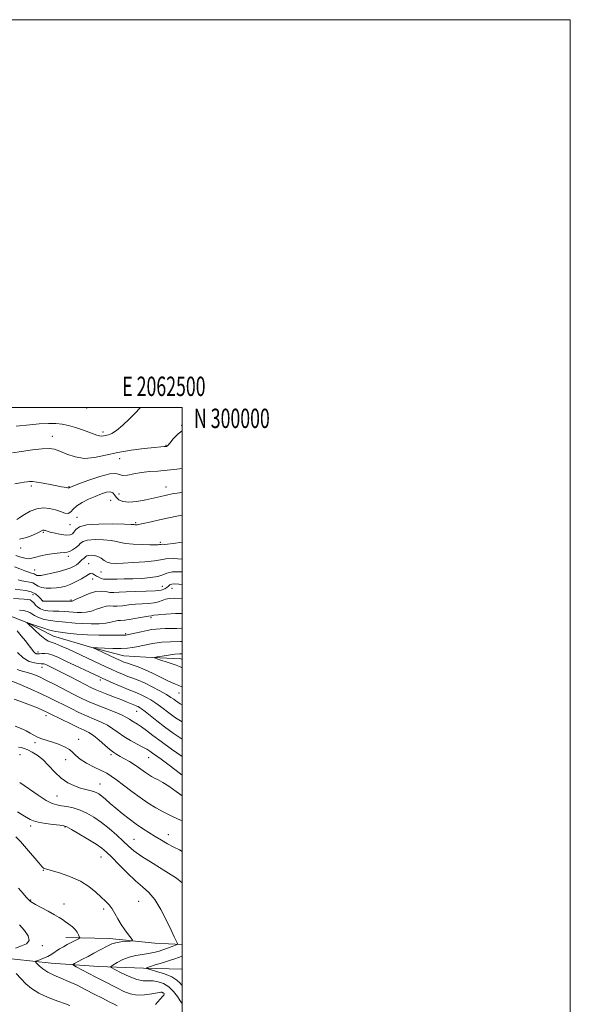
# Model space of a CAD drawing. Extents: x 2059800 to 2062700, y 297300 to 300200.
# Drawn here: x 2062416 to 2062700, y 299692 to 300200 of the extents above; entities that cross this region are included whole.
import ezdxf
from ezdxf.enums import TextEntityAlignment as Align

# ---------------------------------------------------------------- set-up
doc = ezdxf.new("R2010")
doc.units = 0
doc.header["$MEASUREMENT"] = 0
for name, color, linetype, lineweight in [('BREAKLINE DTM HARD', 7, 'Continuous', 0), ('CONTOUR INDEX', 41, 'Continuous', 13), ('CONTOUR INTERMEDIATE', 44, 'Continuous', 0), ('GRID LINE', 7, 'Continuous', 0), ('GRID TEXT', 7, 'Continuous', 0), ('SPOT ELEVATION DTM', 2, 'Continuous', 13)]:
    doc.layers.add(name, color=color, linetype=linetype, lineweight=lineweight)
doc.styles.add('Style-WORKING', font='WORKING.shx')

msp = doc.modelspace()

# ---------------------------------------------------------------- linework, layer by layer
at = {"layer": 'BREAKLINE DTM HARD'}
for points in [[(2062380.87, 299905.78, 1132.85), (2062397.47, 299899.52, 1129.26), (2062409.76, 299893.29, 1128.97), (2062419.91, 299889.27, 1127.99), (2062433.64, 299882.21, 1127.04), (2062453.4, 299876.44, 1126.01), (2062469.78, 299872, 1125.05), (2062481.28, 299871.37, 1124.22), (2062499.18, 299870.51, 1123.16), (2062500, 299870.173, 1123.142)], [(2062500, 299723.254, 1145.717), (2062485.83, 299723.97, 1147.51), (2062462.5, 299726.28, 1148.54), (2062439.94, 299726.81, 1150.69)], [(2062399.52, 299717.35, 1152.74), (2062413.56, 299715.69, 1151.14), (2062432.34, 299713.6, 1149.08), (2062456.87, 299711.87, 1146.63), (2062480.02, 299711.14, 1144.07), (2062500, 299710.528, 1142.017)]]:
    msp.add_polyline3d(points, dxfattribs=at)
at = {"layer": 'CONTOUR INDEX', "flags": 128}
for points, elevation in [([(2062414.365, 299990.394), (2062421.456, 299991.165), (2062426.263, 299991.623), (2062430.956, 299991.917), (2062434.775, 299991.881), (2062438.02, 299991.489), (2062441.257, 299990.749), (2062444.875, 299989.697), (2062448.553, 299988.499), (2062451.789, 299987.348), (2062455.947, 299985.752), (2062457.246, 299985.399), (2062458.343, 299985.359), (2062459.39, 299985.526), (2062461.878, 299986.054), (2062463.676, 299986.744), (2062466.135, 299988.3), (2062469.332, 299990.983), (2062472.765, 299994.243), (2062475.784, 299997.33), (2062477.974, 299999.644), (2062478.406, 300000)], 1150), ([(2062414.19, 299923.717), (2062416.827, 299922.983), (2062418.902, 299922.388), (2062420.673, 299922.134), (2062422.409, 299922.355), (2062424.422, 299922.92), (2062427.038, 299923.63), (2062430.407, 299924.307), (2062433.994, 299924.859), (2062437.087, 299925.212), (2062439.185, 299925.347), (2062440.609, 299925.469), (2062441.887, 299925.839), (2062443.41, 299926.638), (2062445.021, 299927.744), (2062446.423, 299928.958), (2062447.497, 299930.096), (2062448.829, 299931.039), (2062451.183, 299931.685), (2062455, 299931.96), (2062459.448, 299931.903), (2062463.371, 299931.58), (2062465.997, 299931.068), (2062468.07, 299930.488), (2062470.718, 299929.969), (2062474.693, 299929.614), (2062479.26, 299929.411), (2062483.307, 299929.322), (2062485.986, 299929.307), (2062487.477, 299929.344), (2062488.224, 299929.41), (2062488.636, 299929.483), (2062488.999, 299929.537), (2062489.567, 299929.549), (2062490.603, 299929.524), (2062492.411, 299929.588), (2062495.302, 299929.902), (2062500, 299930.641)], 1140), ([(2062416.035, 299895.675), (2062418.221, 299895.362), (2062420.08, 299894.926), (2062421.367, 299894.349), (2062422.443, 299893.64), (2062423.816, 299892.814), (2062425.851, 299891.91), (2062428.325, 299891.056), (2062430.868, 299890.401), (2062433.22, 299890.04), (2062435.549, 299889.85), (2062438.132, 299889.656), (2062444.728, 299888.957), (2062448.693, 299888.662), (2062452.959, 299888.554), (2062457.104, 299888.65), (2062460.628, 299888.941), (2062463.164, 299889.395), (2062466.024, 299890.197), (2062466.966, 299890.279), (2062468.211, 299890.287), (2062470.319, 299890.461), (2062473.6, 299890.961), (2062477.341, 299891.627), (2062480.58, 299892.216), (2062482.587, 299892.548), (2062484.036, 299892.737), (2062484.433, 299892.819), (2062485.404, 299892.969), (2062487.612, 299893.214), (2062491.471, 299893.55), (2062496.404, 299893.84), (2062500, 299893.893)], 1130), ([(2062500, 299838.016), (2062499.895, 299838.074), (2062496.568, 299840.184), (2062493.734, 299842.2), (2062488.801, 299845.983), (2062486.349, 299847.738), (2062483.743, 299849.377), (2062481.159, 299850.82), (2062478.844, 299851.973), (2062476.901, 299852.814), (2062474.876, 299853.607), (2062472.171, 299854.69), (2062468.448, 299856.268), (2062464.399, 299858.033), (2062458.77, 299860.53), (2062456.95, 299861.366), (2062440.014, 299869.33), (2062436.145, 299871.125), (2062433.254, 299872.345), (2062431.016, 299873.032), (2062429.159, 299873.256), (2062427.622, 299873.194), (2062426.396, 299873.055), (2062425.456, 299873.019), (2062424.708, 299873.173), (2062424.042, 299873.578), (2062423.334, 299874.311), (2062422.401, 299875.5), (2062421.047, 299877.292), (2062419.162, 299879.726), (2062416.979, 299882.425), (2062414.815, 299884.909)], 1130), ([(2062500, 299787), (2062499.086, 299787.402), (2062494.91, 299789.307), (2062490.498, 299791.464), (2062486.354, 299793.722), (2062482.367, 299796.178), (2062478.274, 299798.99), (2062473.936, 299802.208), (2062469.716, 299805.439), (2062466.103, 299808.184), (2062463.379, 299810.105), (2062461.007, 299811.531), (2062458.243, 299812.955), (2062454.609, 299814.744), (2062450.69, 299816.775), (2062447.338, 299818.797), (2062445.13, 299820.615), (2062443.542, 299822.244), (2062441.776, 299823.753), (2062439.241, 299825.186), (2062436.177, 299826.492), (2062433.03, 299827.596), (2062427.643, 299829.232), (2062425.433, 299830.072), (2062423.474, 299831.112), (2062421.556, 299832.274), (2062419.432, 299833.432), (2062416.879, 299834.527), (2062413.773, 299835.77)], 1140), ([(2062466.373, 299691.691), (2062464.941, 299692.465), (2062462.346, 299693.761), (2062458.786, 299695.553), (2062454.625, 299697.676), (2062450.197, 299699.96), (2062445.719, 299702.22), (2062441.381, 299704.268), (2062437.353, 299705.981), (2062433.742, 299707.501), (2062430.636, 299709.035), (2062428.114, 299710.708), (2062426.202, 299712.314), (2062424.918, 299713.561), (2062424.281, 299714.259), (2062424.326, 299714.609), (2062425.091, 299714.909), (2062426.56, 299715.409), (2062428.501, 299716.155), (2062430.627, 299717.139), (2062432.704, 299718.338), (2062436.722, 299720.942), (2062438.728, 299722.124), (2062440.686, 299723.185), (2062444.157, 299725.009), (2062446.453, 299726.245), (2062446.955, 299726.55), (2062447.072, 299726.842), (2062446.907, 299727.372), (2062446.526, 299728.32), (2062445.86, 299729.589), (2062444.805, 299731.014), (2062443.317, 299732.445), (2062441.586, 299733.8), (2062439.863, 299735.015), (2062438.281, 299736.078), (2062436.505, 299737.179), (2062434.081, 299738.562), (2062430.776, 299740.36), (2062427.219, 299742.269), (2062424.261, 299743.873), (2062422.529, 299744.867), (2062421.771, 299745.37), (2062421.518, 299745.608), (2062421.182, 299745.975), (2062420.441, 299746.731), (2062419.545, 299747.698), (2062417.943, 299749.504), (2062415.5, 299752.327)], 1150)]:
    msp.add_lwpolyline(points, dxfattribs=dict(at, elevation=elevation))
at = {"layer": 'CONTOUR INTERMEDIATE', "flags": 128}
for points, elevation in [([(2062412.431, 299976.656), (2062417.133, 299977.391), (2062422.733, 299978.203), (2062427.828, 299978.808), (2062431.415, 299978.963), (2062434.085, 299978.574), (2062436.826, 299977.589), (2062440.416, 299976.076), (2062444.785, 299974.596), (2062449.652, 299973.836), (2062454.82, 299974.266), (2062460.424, 299975.503), (2062466.682, 299976.953), (2062473.595, 299978.126), (2062480.292, 299978.958), (2062485.684, 299979.492), (2062488.988, 299979.777), (2062490.639, 299979.895), (2062491.374, 299979.932), (2062491.861, 299980.026), (2062492.484, 299980.499), (2062493.552, 299981.724), (2062495.33, 299983.898), (2062497.884, 299986.53), (2062500, 299988.062)], 1148), ([(2062413.754, 299960.747), (2062416.538, 299961.246), (2062418.523, 299961.534), (2062420.002, 299961.715), (2062421.293, 299961.855), (2062422.825, 299961.869), (2062425.055, 299961.635), (2062428.244, 299961.084), (2062431.875, 299960.367), (2062435.233, 299959.693), (2062437.755, 299959.221), (2062440.535, 299958.76), (2062441.523, 299958.577), (2062441.586, 299958.612), (2062441.735, 299958.762), (2062442.012, 299958.9), (2062443.202, 299959.365), (2062446.166, 299960.487), (2062451.335, 299962.402), (2062457.4, 299964.474), (2062462.624, 299965.877), (2062465.76, 299966.051), (2062467.547, 299965.51), (2062469.215, 299965.039), (2062471.743, 299965.224), (2062475.085, 299965.864), (2062478.941, 299966.561), (2062483.07, 299967.015), (2062487.463, 299967.327), (2062492.172, 299967.695), (2062497.124, 299968.261), (2062500, 299968.691)], 1146), ([(2062414.685, 299942.393), (2062416.265, 299943.381), (2062418.65, 299944.906), (2062421.644, 299946.562), (2062424.952, 299947.826), (2062428.311, 299948.299), (2062431.56, 299948.074), (2062434.567, 299947.369), (2062437.215, 299946.437), (2062439.437, 299945.673), (2062441.183, 299945.511), (2062442.496, 299946.249), (2062443.807, 299947.662), (2062445.643, 299949.393), (2062448.365, 299951.134), (2062451.68, 299952.777), (2062455.128, 299954.268), (2062458.297, 299955.524), (2062460.965, 299956.372), (2062462.957, 299956.615), (2062464.202, 299956.134), (2062465.045, 299955.119), (2062465.934, 299953.84), (2062467.286, 299952.567), (2062469.383, 299951.595), (2062472.473, 299951.217), (2062476.632, 299951.616), (2062481.244, 299952.51), (2062488.913, 299954.288), (2062491.807, 299954.91), (2062494.829, 299955.502), (2062498.532, 299956.157), (2062500, 299956.364)], 1144), ([(2062416.144, 299932.222), (2062419.636, 299933.058), (2062422.888, 299934.326), (2062425.439, 299935.539), (2062427.726, 299936.699), (2062428.096, 299936.848), (2062428.404, 299936.889), (2062428.72, 299936.857), (2062429.049, 299936.762), (2062429.461, 299936.602), (2062430.277, 299936.333), (2062431.88, 299935.898), (2062434.47, 299935.289), (2062437.5, 299934.689), (2062440.236, 299934.331), (2062442.123, 299934.405), (2062443.318, 299934.927), (2062444.153, 299935.873), (2062445.071, 299937.163), (2062446.951, 299938.501), (2062450.778, 299939.533), (2062457.037, 299940.007), (2062464.201, 299940.061), (2062470.24, 299939.93), (2062473.65, 299939.81), (2062475.025, 299939.729), (2062475.485, 299939.677), (2062475.965, 299939.649), (2062476.669, 299939.674), (2062477.616, 299939.788), (2062478.892, 299940.033), (2062483.903, 299941.148), (2062488.227, 299942.093), (2062493.02, 299943.125), (2062497.237, 299944.017), (2062500, 299944.577)], 1142), ([(2062413.465, 299917.922), (2062416.293, 299916.952), (2062418.805, 299915.943), (2062420.812, 299915.125), (2062422.19, 299914.658), (2062423.068, 299914.433), (2062423.639, 299914.274), (2062424.08, 299914.044), (2062424.514, 299913.78), (2062425.047, 299913.557), (2062425.828, 299913.455), (2062427.166, 299913.555), (2062429.41, 299913.939), (2062432.722, 299914.652), (2062436.505, 299915.575), (2062439.972, 299916.551), (2062442.516, 299917.454), (2062444.233, 299918.273), (2062445.397, 299919.028), (2062446.258, 299919.738), (2062447.661, 299921.061), (2062448.421, 299921.686), (2062449.174, 299922.273), (2062449.8, 299922.802), (2062450.25, 299923.253), (2062450.749, 299923.605), (2062451.587, 299923.837), (2062452.964, 299923.913), (2062454.695, 299923.745), (2062456.503, 299923.23), (2062458.173, 299922.331), (2062459.749, 299921.282), (2062461.34, 299920.383), (2062463.134, 299919.869), (2062465.64, 299919.714), (2062469.446, 299919.825), (2062474.81, 299920.12), (2062480.659, 299920.55), (2062485.585, 299921.076), (2062488.731, 299921.634), (2062491.422, 299922.062), (2062495.53, 299922.173), (2062500, 299921.962)], 1138), ([(2062415.457, 299911.299), (2062417.34, 299910.757), (2062419.302, 299910.411), (2062421.218, 299910.113), (2062422.925, 299909.66), (2062424.347, 299908.92), (2062425.744, 299908.067), (2062427.463, 299907.35), (2062429.74, 299906.965), (2062432.376, 299906.892), (2062435.064, 299907.062), (2062437.578, 299907.428), (2062440.023, 299908.05), (2062442.586, 299909.01), (2062445.358, 299910.331), (2062448.034, 299911.794), (2062450.212, 299913.117), (2062451.615, 299914.066), (2062452.469, 299914.594), (2062453.124, 299914.701), (2062453.874, 299914.413), (2062454.772, 299913.859), (2062455.814, 299913.19), (2062456.98, 299912.549), (2062458.176, 299912.018), (2062459.292, 299911.67), (2062460.307, 299911.545), (2062461.556, 299911.568), (2062463.463, 299911.633), (2062466.345, 299911.662), (2062470.082, 299911.689), (2062474.449, 299911.779), (2062479.154, 299911.994), (2062483.654, 299912.389), (2062487.341, 299913.022), (2062489.883, 299913.889), (2062492.044, 299914.76), (2062494.866, 299915.349), (2062499.07, 299915.447), (2062500, 299915.395)], 1136), ([(2062413.868, 299906.389), (2062416.41, 299906.167), (2062419.342, 299905.823), (2062422.126, 299905.144), (2062424.329, 299904.015), (2062425.919, 299902.699), (2062426.968, 299901.554), (2062427.952, 299900.378), (2062428.119, 299900.311), (2062428.795, 299900.278), (2062430.502, 299900.273), (2062440.057, 299900.326), (2062441.829, 299900.324), (2062442.871, 299900.298), (2062443.155, 299900.332), (2062443.916, 299900.613), (2062445.613, 299901.375), (2062448.506, 299902.721), (2062452.049, 299904.207), (2062455.499, 299905.259), (2062458.284, 299905.473), (2062460.536, 299905.157), (2062462.559, 299904.789), (2062464.687, 299904.739), (2062467.365, 299904.922), (2062471.067, 299905.139), (2062476.005, 299905.249), (2062481.342, 299905.34), (2062485.979, 299905.556), (2062489.09, 299906.001), (2062490.929, 299906.624), (2062492.02, 299907.332), (2062492.836, 299908.035), (2062493.634, 299908.639), (2062494.617, 299909.051), (2062496.021, 299909.194), (2062498.202, 299909.054), (2062500, 299908.831)], 1134), ([(2062412.966, 299901.65), (2062418.506, 299901.313), (2062420.343, 299901.164), (2062421.555, 299900.886), (2062422.478, 299900.316), (2062423.398, 299899.36), (2062424.407, 299898.205), (2062425.55, 299897.103), (2062426.886, 299896.261), (2062428.548, 299895.686), (2062430.685, 299895.337), (2062433.36, 299895.164), (2062436.287, 299895.081), (2062439.094, 299894.991), (2062441.51, 299894.828), (2062443.662, 299894.634), (2062445.782, 299894.48), (2062448.057, 299894.443), (2062450.51, 299894.631), (2062453.12, 299895.158), (2062455.835, 299896.058), (2062458.458, 299897.038), (2062460.761, 299897.728), (2062462.625, 299897.876), (2062464.373, 299897.722), (2062466.439, 299897.625), (2062469.143, 299897.85), (2062472.353, 299898.274), (2062475.823, 299898.677), (2062479.311, 299898.907), (2062482.584, 299899.082), (2062485.413, 299899.387), (2062487.657, 299899.946), (2062489.53, 299900.635), (2062491.331, 299901.269), (2062493.375, 299901.684), (2062496.028, 299901.806), (2062499.667, 299901.586), (2062500, 299901.546)], 1132), ([(2062500, 299846.791), (2062498.916, 299847.389), (2062497.653, 299848.187), (2062496.588, 299848.944), (2062495.568, 299849.707), (2062494.168, 299850.67), (2062491.896, 299852.06), (2062488.466, 299853.993), (2062484.419, 299856.144), (2062480.504, 299858.074), (2062477.28, 299859.469), (2062474.556, 299860.499), (2062471.948, 299861.459), (2062469.163, 299862.578), (2062466.255, 299863.83), (2062463.366, 299865.124), (2062460.595, 299866.392), (2062441.27, 299875.433), (2062437.524, 299877.12), (2062434.463, 299878.383), (2062432.414, 299879.075), (2062430.867, 299879.673), (2062429.103, 299880.809), (2062426.637, 299882.884), (2062423.935, 299885.367), (2062419.811, 299889.308), (2062419.899, 299889.299), (2062424.816, 299887.56), (2062428.102, 299886.427), (2062431.051, 299885.465), (2062433.08, 299884.915), (2062434.81, 299884.62), (2062437.169, 299884.321), (2062440.855, 299883.836), (2062445.669, 299883.277), (2062451.183, 299882.835), (2062456.923, 299882.645), (2062462.222, 299882.64), (2062468.843, 299882.73), (2062470.542, 299882.729), (2062470.918, 299882.76), (2062471.637, 299882.899), (2062478.847, 299884.478), (2062481.877, 299885.12), (2062484.316, 299885.592), (2062486.404, 299885.891), (2062488.565, 299886.044), (2062491.13, 299886.089), (2062494.062, 299886.095), (2062497.231, 299886.144), (2062500, 299886.263)], 1128), ([(2062500, 299856.032), (2062499.773, 299856.138), (2062498.221, 299856.818), (2062496.544, 299857.481), (2062494.478, 299858.321), (2062491.813, 299859.529), (2062488.439, 299861.208), (2062484.641, 299863.114), (2062480.8, 299864.914), (2062477.255, 299866.343), (2062474.185, 299867.419), (2062471.726, 299868.229), (2062469.88, 299868.888), (2062468.12, 299869.622), (2062465.787, 299870.688), (2062455.915, 299875.296), (2062454.367, 299876.063), (2062454.473, 299876.306), (2062456.321, 299876.235), (2062459.826, 299876.044), (2062464.182, 299875.867), (2062468.408, 299875.822), (2062471.742, 299875.994), (2062474.299, 299876.33), (2062476.414, 299876.745), (2062480.499, 299877.602), (2062482.92, 299878.072), (2062485.87, 299878.579), (2062489.496, 299879.039), (2062493.934, 299879.35), (2062499.13, 299879.44), (2062500, 299879.429)], 1126), ([(2062500, 299829.132), (2062499.967, 299829.152), (2062495.37, 299832.231), (2062490.881, 299835.456), (2062486.841, 299838.56), (2062480.801, 299843.416), (2062479.02, 299844.76), (2062477.9, 299845.495), (2062477.184, 299845.871), (2062476.622, 299846.114), (2062475.085, 299846.732), (2062471.64, 299848.18), (2062468.762, 299849.336), (2062465.043, 299850.777), (2062461.069, 299852.301), (2062457.574, 299853.662), (2062455.033, 299854.716), (2062452.865, 299855.731), (2062450.226, 299857.081), (2062442.313, 299861.209), (2062438.308, 299863.276), (2062435.139, 299864.868), (2062432.798, 299866.007), (2062429.946, 299867.347), (2062429.134, 299867.693), (2062428.545, 299867.875), (2062428.009, 299867.94), (2062427.23, 299867.975), (2062425.88, 299868.076), (2062423.737, 299868.386), (2062421.013, 299869.232), (2062418.025, 299870.986), (2062414.995, 299873.852)], 1132), ([(2062500, 299865.922), (2062499.912, 299865.967), (2062498.601, 299866.537), (2062496.751, 299867.2), (2062493.743, 299868.23), (2062487.325, 299870.404), (2062485.761, 299870.971), (2062485.685, 299871.263), (2062487.031, 299871.532), (2062489.628, 299871.961), (2062492.886, 299872.459), (2062496.106, 299872.87), (2062498.717, 299873.075), (2062500, 299873.102)], 1124), ([(2062500, 299820.25), (2062494.478, 299824.019), (2062489.058, 299827.84), (2062484.755, 299831.044), (2062481.506, 299833.559), (2062479.004, 299835.449), (2062476.979, 299836.799), (2062473.993, 299838.567), (2062472.811, 299839.356), (2062471.228, 299840.309), (2062468.588, 299841.589), (2062464.503, 299843.287), (2062459.643, 299845.209), (2062454.943, 299847.088), (2062451.065, 299848.753), (2062447.579, 299850.401), (2062443.779, 299852.325), (2062434.276, 299857.247), (2062429.709, 299859.563), (2062426.003, 299861.34), (2062422.961, 299862.614), (2062420.213, 299863.513), (2062417.471, 299864.197), (2062414.791, 299864.966)], 1134), ([(2062500, 299810.636), (2062496.858, 299812.969), (2062492.471, 299816.248), (2062489.035, 299818.749), (2062484.626, 299821.864), (2062483.21, 299822.892), (2062481.751, 299823.873), (2062479.707, 299825.052), (2062476.726, 299826.608), (2062473.217, 299828.46), (2062469.782, 299830.462), (2062466.854, 299832.482), (2062464.198, 299834.436), (2062461.41, 299836.254), (2062458.18, 299837.903), (2062454.553, 299839.482), (2062450.67, 299841.13), (2062446.669, 299842.941), (2062442.696, 299844.849), (2062438.899, 299846.744), (2062435.318, 299848.566), (2062431.57, 299850.44), (2062427.163, 299852.538), (2062421.856, 299854.932), (2062416.394, 299857.289), (2062411.772, 299859.175)], 1136), ([(2062500, 299799.843), (2062496.905, 299802.121), (2062492.993, 299804.878), (2062489.908, 299806.813), (2062487.553, 299808.087), (2062485.678, 299809.023), (2062484.051, 299809.901), (2062482.529, 299810.834), (2062480.99, 299811.89), (2062477.434, 299814.505), (2062475.254, 299816.001), (2062472.771, 299817.55), (2062470.247, 299819.02), (2062468.012, 299820.26), (2062466.26, 299821.218), (2062464.643, 299822.235), (2062462.676, 299823.747), (2062460.039, 299826.019), (2062457.06, 299828.614), (2062454.232, 299830.92), (2062451.856, 299832.518), (2062449.464, 299833.756), (2062446.397, 299835.171), (2062442.272, 299837.13), (2062437.813, 299839.297), (2062431.567, 299842.377), (2062429.869, 299843.198), (2062428.012, 299844.045), (2062425.281, 299845.236), (2062421.746, 299846.696), (2062417.677, 299848.252), (2062413.37, 299849.751)], 1138), ([(2062500, 299771.227), (2062498.557, 299771.978), (2062495.575, 299773.489), (2062492.448, 299775.191), (2062489.229, 299777.053), (2062485.988, 299778.994), (2062482.772, 299780.963), (2062479.518, 299783.05), (2062476.137, 299785.375), (2062472.592, 299788.006), (2062469.051, 299790.787), (2062465.738, 299793.51), (2062462.838, 299795.983), (2062460.398, 299798.095), (2062458.43, 299799.755), (2062456.896, 299800.911), (2062455.559, 299801.676), (2062454.133, 299802.203), (2062452.371, 299802.646), (2062450.19, 299803.159), (2062447.545, 299803.895), (2062444.436, 299805.011), (2062441.039, 299806.667), (2062437.572, 299809.024), (2062434.222, 299812.119), (2062431.034, 299815.488), (2062428.023, 299818.544), (2062425.208, 299820.829), (2062422.641, 299822.423), (2062420.381, 299823.536), (2062418.47, 299824.337), (2062416.891, 299824.817), (2062415.613, 299824.928)], 1142), ([(2062500, 299754.977), (2062496.979, 299757.379), (2062491.455, 299760.958), (2062484.955, 299764.972), (2062479.105, 299768.667), (2062475.078, 299771.517), (2062472.254, 299773.906), (2062469.567, 299776.444), (2062466.192, 299779.563), (2062462.292, 299782.978), (2062458.273, 299786.222), (2062454.459, 299788.917), (2062450.833, 299791.021), (2062447.297, 299792.581), (2062443.802, 299793.654), (2062440.512, 299794.354), (2062437.64, 299794.805), (2062435.258, 299795.194), (2062432.861, 299795.939), (2062429.803, 299797.522), (2062425.656, 299800.228), (2062416.168, 299806.852)], 1144), ([(2062500, 299692.822), (2062499.788, 299693.073), (2062498.936, 299694.288), (2062497.451, 299696.428), (2062495.414, 299699.022), (2062492.98, 299701.422), (2062490.309, 299703.111), (2062487.567, 299704.092), (2062484.92, 299704.495), (2062482.437, 299704.515), (2062479.794, 299704.593), (2062476.568, 299705.232), (2062472.556, 299706.744), (2062468.448, 299708.667), (2062465.152, 299710.348), (2062463.394, 299711.33), (2062463.151, 299711.936), (2062464.215, 299712.688), (2062466.357, 299713.949), (2062469.267, 299715.455), (2062472.611, 299716.789), (2062476.083, 299717.642), (2062479.461, 299718.148), (2062482.55, 299718.551), (2062485.222, 299719.054), (2062487.628, 299719.694), (2062489.991, 299720.467), (2062492.434, 299721.344), (2062494.697, 299722.191), (2062496.424, 299722.852), (2062497.352, 299723.242), (2062497.597, 299723.567), (2062497.369, 299724.108), (2062496.812, 299725.172), (2062495.812, 299727.19), (2062494.188, 299730.62), (2062491.839, 299735.641), (2062488.979, 299741.315), (2062485.9, 299746.422), (2062482.805, 299750.111), (2062479.53, 299753.012), (2062475.821, 299756.122), (2062471.575, 299760.128), (2062467.292, 299764.469), (2062463.622, 299768.273), (2062460.949, 299770.935), (2062458.59, 299772.923), (2062455.593, 299774.972), (2062451.362, 299777.585), (2062446.723, 299780.34), (2062442.853, 299782.585), (2062440.532, 299783.85), (2062438.942, 299784.403), (2062436.864, 299784.695), (2062433.458, 299785.094), (2062429.397, 299785.632), (2062425.732, 299786.258), (2062423.225, 299786.94), (2062421.488, 299787.74), (2062417.74, 299790.014), (2062415.107, 299791.593)], 1146), ([(2062486.153, 299692.342), (2062489.792, 299696.401), (2062490.44, 299697.163), (2062490.66, 299697.528), (2062490.619, 299697.747), (2062490.462, 299698.016), (2062490.242, 299698.32), (2062489.988, 299698.589), (2062489.649, 299698.753), (2062488.851, 299698.724), (2062487.139, 299698.413), (2062484.233, 299697.816), (2062480.562, 299697.263), (2062476.727, 299697.169), (2062473.198, 299697.836), (2062469.902, 299699.109), (2062466.631, 299700.72), (2062459.587, 299704.28), (2062455.744, 299706.242), (2062451.76, 299708.308), (2062445.311, 299711.698), (2062443.842, 299712.525), (2062443.628, 299712.996), (2062444.487, 299713.516), (2062448.625, 299715.639), (2062451.448, 299717.115), (2062454.457, 299718.718), (2062457.37, 299720.298), (2062461.885, 299722.794), (2062463.66, 299723.603), (2062465.684, 299724.18), (2062468.242, 299724.573), (2062470.9, 299724.822), (2062473.045, 299724.966), (2062474.191, 299725.09), (2062474.342, 299725.481), (2062473.63, 299726.474), (2062472.216, 299728.299), (2062470.398, 299730.768), (2062468.508, 299733.59), (2062466.803, 299736.489), (2062465.257, 299739.253), (2062463.767, 299741.688), (2062462.22, 299743.696), (2062460.435, 299745.565), (2062458.22, 299747.682), (2062455.395, 299750.304), (2062451.844, 299753.176), (2062447.465, 299755.915), (2062442.331, 299758.2), (2062437.217, 299759.961), (2062433.072, 299761.192), (2062428.9, 299762.424), (2062428.494, 299762.618), (2062427.676, 299763.382), (2062425.962, 299765.316), (2062419.673, 299772.811), (2062416.552, 299776.428), (2062414.245, 299778.8)], 1148), ([(2062414.005, 299721.342), (2062417.099, 299722.49), (2062419.734, 299723.69), (2062421.068, 299725.328), (2062420.529, 299727.672), (2062418.617, 299730.496), (2062416.1, 299733.455)], 1152), ([(2062500, 299702.086), (2062499.787, 299702.287), (2062498.753, 299703.482), (2062497.156, 299704.955), (2062494.573, 299706.538), (2062490.829, 299708.069), (2062486.74, 299709.395), (2062483.365, 299710.37), (2062481.578, 299710.923), (2062481.5, 299711.302), (2062483.065, 299711.829), (2062486.073, 299712.736), (2062489.797, 299713.873), (2062493.373, 299714.998), (2062496.121, 299715.915), (2062498.072, 299716.609), (2062500, 299717.318)], 1144), ([(2062442.055, 299691.847), (2062439.824, 299692.648), (2062435.819, 299694.055), (2062430.843, 299695.975), (2062426.023, 299698.203), (2062422.226, 299700.568), (2062419.292, 299703.046), (2062416.799, 299705.653), (2062414.419, 299708.354)], 1152)]:
    msp.add_lwpolyline(points, dxfattribs=dict(at, elevation=elevation))
at = {"layer": 'GRID LINE', "flags": 128}
for points in [[(2059800, 297300), (2062700, 297300), (2062700, 300200), (2059800, 300200), (2059800, 297300)], [(2060000, 297500), (2062500, 297500), (2062500, 300000), (2060000, 300000), (2060000, 297500)]]:
    msp.add_lwpolyline(points, dxfattribs=at)
at = {"layer": 'SPOT ELEVATION DTM'}
for p in [(2062450.75, 299999.82, 1151.9), (2062499.7, 299990.93, 1148.07), (2062433.08, 299985.18, 1148.65), (2062459.16, 299987.52, 1150.4), (2062491.64, 299980.55, 1148.1), (2062467.73, 299973.74, 1147.09), (2062422.22, 299959.59, 1145.7), (2062441.54, 299959.23, 1146.1), (2062491.61, 299959.12, 1144.7), (2062467.39, 299955.52, 1145.1), (2062462.99, 299952.15, 1142.9), (2062442.1, 299939.6, 1143.4), (2062445.63, 299943.4, 1142.7), (2062475.88, 299940.65, 1142.2), (2062428.41, 299935.75, 1141.8), (2062488.62, 299930.66, 1140.3), (2062416.65, 299927.65, 1141.4), (2062441.22, 299923.37, 1139.6), (2062451.81, 299919.52, 1136.9), (2062423.96, 299916.35, 1138.9), (2062458, 299915.22, 1137.1), (2062453.86, 299911.61, 1135.2), (2062489.69, 299907.96, 1134.9), (2062422.97, 299903.63, 1132.9), (2062494.72, 299906.79, 1133.2), (2062428.1, 299900.5, 1134.1), (2062442.58, 299900.88, 1134.2), (2062483.83, 299891.74, 1129.7), (2062470.76, 299883.42, 1128.2), (2062425.62, 299874.12, 1129.5), (2062427.68, 299866.07, 1132.7), (2062457.71, 299859.66, 1130.4), (2062498.3, 299852.99, 1126.8), (2062476.52, 299843.43, 1132.8), (2062429.8, 299841.24, 1138.5), (2062424.04, 299827.39, 1140.3), (2062446.56, 299829.05, 1139.5), (2062416.37, 299821.1, 1143.4), (2062439.92, 299818.61, 1140.5), (2062463.2, 299821.13, 1138.3), (2062482.62, 299819.63, 1136.8), (2062457.65, 299805.93, 1141.2), (2062435.46, 299799.75, 1143.1), (2062421.88, 299784.29, 1146.41), (2062439.56, 299783.88, 1146.1), (2062475.17, 299777.54, 1143.09), (2062492.81, 299779.94, 1141.3), (2062458.03, 299768.42, 1146.8), (2062428.34, 299761.57, 1148.08), (2062421.75, 299746.26, 1149.9), (2062477.49, 299745.53, 1147.1), (2062439, 299744.08, 1149.29), (2062459.43, 299741.49, 1148.29), (2062427.9, 299722.68, 1151.7), (2062489.66, 299698.35, 1148.2)]:
    msp.add_point(p, dxfattribs=at)

# ---------------------------------------------------------------- texts
at = {"layer": 'GRID TEXT', "style": 'Style-WORKING', "width": 0.67}
msp.add_text('E 2062500', height=10, dxfattribs=at).set_placement((2062490.508, 300006), align=Align.CENTER)
msp.add_text('N 300000', height=10, dxfattribs=at).set_placement((2062506, 299999.5), align=Align.TOP_LEFT)

doc.saveas('drawing.dxf')
